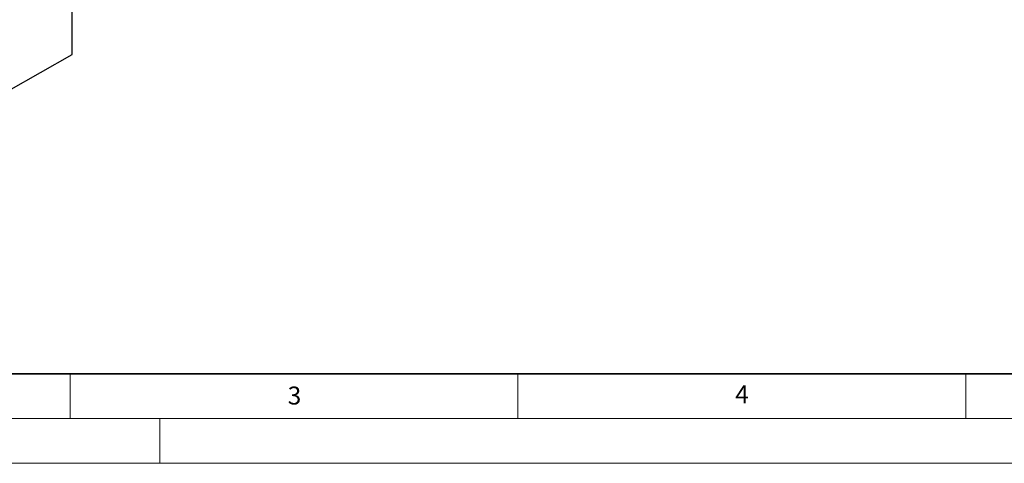
# Model space of a CAD drawing. Units: millimetres. Extents: x 0 to 1506, y 0 to 1228.
# Drawn here: x 109 to 219, y 0 to 50 of the extents above; entities that cross this region are included whole.
import ezdxf

# ---------------------------------------------------------------- set-up
doc = ezdxf.new("R2010")
doc.units = ezdxf.units.MM
doc.styles.add('SLDTEXTSTYLE0', font='TXT', dxfattribs={"width": 0.605})

msp = doc.modelspace()

# ---------------------------------------------------------------- linework, layer by layer
at = {"color": 7, "linetype": 'Continuous', "lineweight": 25}
for p, q in [((115.2329, 45.6473), (115.2329, 63.6028)), ((108.1619, 41.606), (115.2329, 45.6473))]:
    msp.add_line(p, q, dxfattribs=at)
at = {"color": 7, "linetype": 'Continuous', "lineweight": 35}
msp.add_line((20, 10), (415, 10), dxfattribs=at)
at = {"color": 7, "linetype": 'Continuous', "lineweight": 18}
for p, q in [((115, 10), (115, 5)), ((165, 10), (165, 5)), ((215, 10), (215, 5)), ((15, 5), (415, 5)), ((125, 5), (125, 0)), ((0, 0), (420, 0))]:
    msp.add_line(p, q, dxfattribs=at)

# ---------------------------------------------------------------- texts
at = {"color": 7, "linetype": 'Continuous', "lineweight": 18, "char_height": 2, "attachment_point": 2, "style": 'SLDTEXTSTYLE0'}
for s, insert in [('3', (140.0453, 8.5647)), ('4', (190.0227, 8.7073))]:
    msp.add_mtext(s, dxfattribs=dict(at, insert=insert))

doc.saveas('drawing.dxf')
